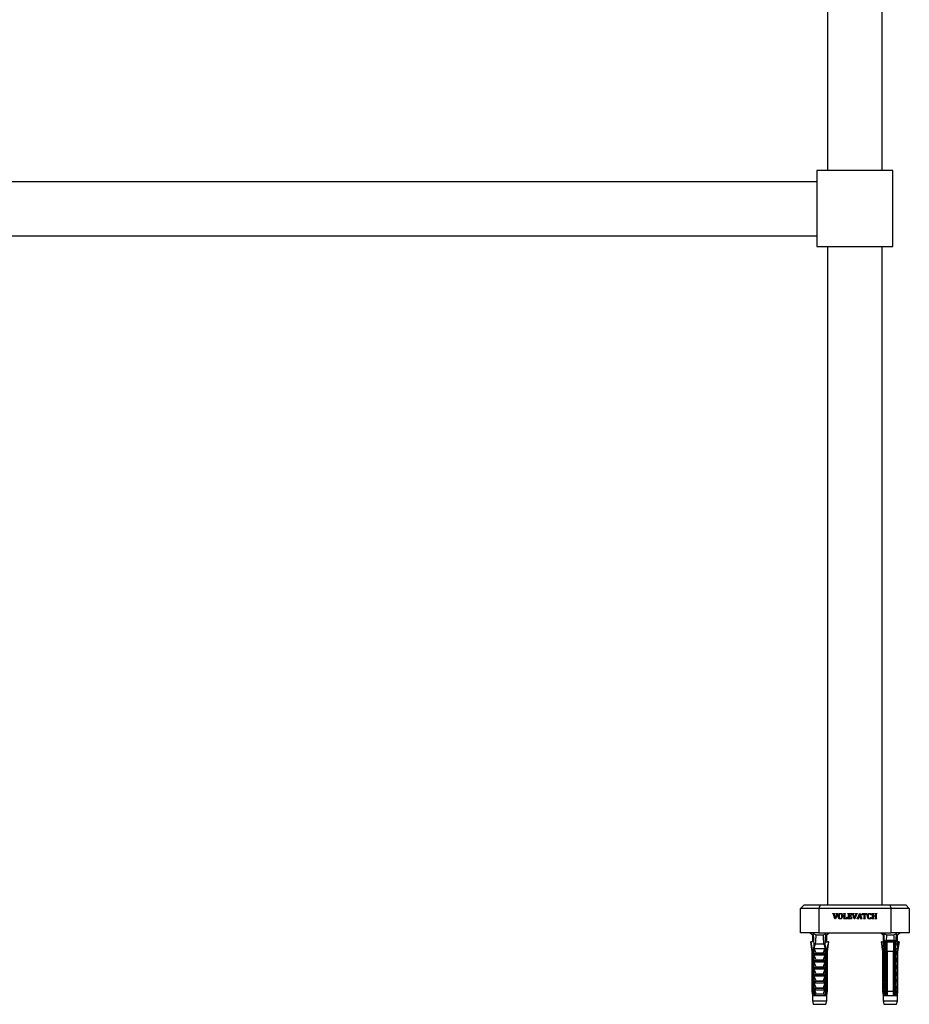
# Model space of a CAD drawing. Units: millimetres. Extents: x 120 to 2453, y 153 to 3444.
# Drawn here: x 777 to 1268, y 1685 to 2228 of the extents above; entities that cross this region are included whole.
import ezdxf

# ---------------------------------------------------------------- set-up
doc = ezdxf.new("R2010")
doc.units = ezdxf.units.MM
doc.header["$LTSCALE"] = 12

msp = doc.modelspace()

# ---------------------------------------------------------------- linework, layer by layer
at = {"color": 7, "linetype": 'Continuous', "lineweight": 25}
for p, q in [((1223.13, 2145.08), (1223.13, 2403.08)), ((1253.13, 2145.08), (1253.13, 2403.08)), ((1217.13, 2145.08), (1217.13, 2103.08)), ((1259.13, 2145.08), (1217.13, 2145.08)), ((1259.13, 2103.08), (1259.13, 2145.08)), ((459.13, 2139.08), (1217.13, 2139.08)), ((459.13, 2109.08), (1217.13, 2109.08)), ((1217.13, 2103.08), (1259.13, 2103.08)), ((1223.13, 1739.58), (1223.13, 2103.08)), ((1253.13, 1739.58), (1253.13, 2103.08)), ((1208.13, 1737.58), (1210.13, 1739.58)), ((1218.13, 1737.58), (1208.13, 1737.58)), ((1208.13, 1724.08), (1208.13, 1737.58)), ((1210.13, 1739.58), (1218.96, 1739.58)), ((1218.96, 1739.58), (1218.13, 1737.58)), ((1218.13, 1737.58), (1218.13, 1724.08)), ((1258.13, 1737.58), (1218.13, 1737.58)), ((1218.96, 1739.58), (1257.3, 1739.58)), ((1225.93, 1734.7), (1225.93, 1734.83)), ((1225.93, 1734.83), (1226.91, 1734.83)), ((1226.91, 1734.83), (1226.91, 1734.7)), ((1227.68, 1734.83), (1228.62, 1734.83)), ((1227.68, 1734.7), (1227.68, 1734.83)), ((1228.62, 1734.83), (1228.62, 1734.7)), ((1231.85, 1734.83), (1232.78, 1734.83)), ((1231.85, 1734.7), (1231.85, 1734.83)), ((1232.78, 1734.83), (1232.78, 1734.7)), ((1234.27, 1734.7), (1234.27, 1734.83)), ((1234.27, 1734.83), (1236.32, 1734.83)), ((1234.94, 1734.62), (1234.94, 1733.49)), ((1235.64, 1734.62), (1234.94, 1734.62)), ((1236.32, 1734.83), (1236.32, 1734.16)), ((1236.6, 1734.7), (1236.6, 1734.83)), ((1236.6, 1734.83), (1237.58, 1734.83)), ((1237.58, 1734.83), (1237.58, 1734.7)), ((1238.34, 1734.83), (1239.29, 1734.83)), ((1238.34, 1734.7), (1238.34, 1734.83)), ((1239.29, 1734.83), (1239.29, 1734.7)), ((1239.67, 1732.43), (1240.59, 1734.87)), ((1240.67, 1734.44), (1240.18, 1733.03)), ((1240.59, 1734.87), (1240.93, 1734.87)), ((1241.08, 1733.03), (1240.67, 1734.44)), ((1240.93, 1734.87), (1241.68, 1732.41)), ((1242.19, 1734.83), (1244.61, 1734.83)), ((1242.19, 1734.03), (1242.19, 1734.83)), ((1243.19, 1734.62), (1242.91, 1734.62)), ((1243.19, 1732.39), (1243.19, 1734.62)), ((1243.61, 1734.62), (1243.61, 1732.39)), ((1243.9, 1734.62), (1243.61, 1734.62)), ((1244.61, 1734.83), (1244.61, 1734.03)), ((1247.03, 1734.77), (1247.03, 1734.16)), ((1247.56, 1734.83), (1248.49, 1734.83)), ((1247.56, 1734.7), (1247.56, 1734.83)), ((1248.49, 1734.83), (1248.49, 1734.7)), ((1249.19, 1734.83), (1250.12, 1734.83)), ((1249.19, 1734.7), (1249.19, 1734.83)), ((1250.12, 1734.83), (1250.12, 1734.7)), ((1257.3, 1739.58), (1258.13, 1737.58)), ((1257.3, 1739.58), (1266.13, 1739.58)), ((1258.13, 1724.08), (1258.13, 1737.58)), ((1268.13, 1737.58), (1258.13, 1737.58)), ((1266.13, 1739.58), (1268.13, 1737.58)), ((1268.13, 1737.58), (1268.13, 1724.08)), ((1227.03, 1731.78), (1226.28, 1734.24)), ((1226.72, 1734.11), (1227.26, 1732.31)), ((1227.32, 1731.78), (1227.03, 1731.78)), ((1227.26, 1732.31), (1227.88, 1734.13)), ((1228.24, 1734.23), (1227.32, 1731.78)), ((1231.85, 1731.83), (1231.85, 1731.95)), ((1233.82, 1731.83), (1231.85, 1731.83)), ((1232.11, 1732.39), (1232.11, 1734.26)), ((1232.53, 1734.26), (1232.53, 1732.03)), ((1232.53, 1732.03), (1233.1, 1732.03)), ((1233.65, 1732.7), (1233.86, 1732.7)), ((1233.86, 1732.7), (1233.82, 1731.83)), ((1234.27, 1731.83), (1234.27, 1731.95)), ((1236.28, 1731.83), (1234.27, 1731.83)), ((1234.53, 1732.39), (1234.53, 1734.26)), ((1234.94, 1733.49), (1235.42, 1733.49)), ((1234.94, 1733.28), (1234.94, 1732.03)), ((1235.42, 1733.28), (1234.94, 1733.28)), ((1234.94, 1732.03), (1235.61, 1732.03)), ((1235.74, 1733.83), (1235.94, 1733.83)), ((1235.94, 1732.95), (1235.74, 1732.95)), ((1235.94, 1733.83), (1235.94, 1732.95)), ((1236.32, 1734.16), (1236.11, 1734.16)), ((1236.11, 1732.62), (1236.32, 1732.62)), ((1236.32, 1732.62), (1236.28, 1731.83)), ((1237.69, 1731.78), (1236.94, 1734.24)), ((1237.39, 1734.11), (1237.92, 1732.31)), ((1237.98, 1731.78), (1237.69, 1731.78)), ((1237.92, 1732.31), (1238.55, 1734.13)), ((1238.9, 1734.23), (1237.98, 1731.78)), ((1239.28, 1731.83), (1239.28, 1731.95)), ((1240.22, 1731.83), (1239.28, 1731.83)), ((1240.11, 1732.83), (1240.04, 1732.62)), ((1241.14, 1732.83), (1240.11, 1732.83)), ((1240.18, 1733.03), (1241.08, 1733.03)), ((1240.22, 1731.95), (1240.22, 1731.83)), ((1241.02, 1731.83), (1241.02, 1731.95)), ((1242.03, 1731.83), (1241.02, 1731.83)), ((1241.21, 1732.55), (1241.14, 1732.83)), ((1242.03, 1731.95), (1242.03, 1731.83)), ((1242.4, 1734.03), (1242.19, 1734.03)), ((1242.9, 1731.83), (1242.9, 1731.95)), ((1243.91, 1731.83), (1242.9, 1731.83)), ((1243.91, 1731.95), (1243.91, 1731.83)), ((1244.61, 1734.03), (1244.4, 1734.03)), ((1247.03, 1734.16), (1246.82, 1734.16)), ((1246.82, 1732.53), (1247.03, 1732.53)), ((1247.03, 1732.53), (1247.03, 1731.89)), ((1247.56, 1731.83), (1247.56, 1731.95)), ((1248.49, 1731.83), (1247.56, 1731.83)), ((1247.82, 1732.39), (1247.82, 1734.26)), ((1248.24, 1734.26), (1248.24, 1733.49)), ((1248.24, 1733.49), (1249.44, 1733.49)), ((1248.24, 1733.28), (1248.24, 1732.38)), ((1249.44, 1733.28), (1248.24, 1733.28)), ((1248.49, 1731.95), (1248.49, 1731.83)), ((1249.19, 1731.83), (1249.19, 1731.95)), ((1250.12, 1731.83), (1249.19, 1731.83)), ((1249.44, 1733.49), (1249.44, 1734.26)), ((1249.44, 1732.38), (1249.44, 1733.28)), ((1249.86, 1734.26), (1249.86, 1732.39)), ((1250.12, 1731.95), (1250.12, 1731.83)), ((1218.13, 1724.08), (1208.13, 1724.08)), ((1213.38, 1724.08), (1214.68, 1723.08)), ((1215.22, 1723.75), (1216.59, 1723.08)), ((1215.52, 1717.08), (1215.22, 1723.75)), ((1218.13, 1724.08), (1258.13, 1724.08)), ((1220.68, 1723.08), (1222.04, 1723.75)), ((1221.74, 1717.08), (1222.04, 1723.75)), ((1222.58, 1723.08), (1223.88, 1724.08)), ((1252.38, 1724.08), (1253.68, 1723.08)), ((1254.22, 1723.75), (1255.59, 1723.08)), ((1254.52, 1717.08), (1254.22, 1723.75)), ((1268.13, 1724.08), (1258.13, 1724.08)), ((1259.68, 1723.08), (1261.04, 1723.75)), ((1260.74, 1717.08), (1261.04, 1723.75)), ((1261.58, 1723.08), (1262.88, 1724.08)), ((1213.53, 1719.18), (1214.38, 1713.88)), ((1213.53, 1719.18), (1213.82, 1719.18)), ((1215.43, 1719.18), (1213.82, 1719.18)), ((1214.68, 1723.08), (1214.68, 1720.08)), ((1214.68, 1723.08), (1215.25, 1723.08)), ((1214.68, 1720.08), (1214.68, 1719.18)), ((1214.68, 1720.08), (1215.35, 1720.08)), ((1215.35, 1720.08), (1215.39, 1720.07)), ((1216.25, 1718.08), (1216, 1717.08)), ((1216.25, 1718.08), (1221.01, 1718.08)), ((1216.59, 1723.08), (1220.68, 1723.08)), ((1221.26, 1717.08), (1221.01, 1718.08)), ((1221.83, 1719.18), (1223.44, 1719.18)), ((1221.91, 1720.08), (1221.87, 1720.07)), ((1222.58, 1720.08), (1221.91, 1720.08)), ((1222.01, 1723.08), (1222.58, 1723.08)), ((1222.58, 1720.08), (1222.58, 1723.08)), ((1222.58, 1719.18), (1222.58, 1720.08)), ((1222.88, 1713.88), (1223.73, 1719.18)), ((1223.73, 1719.18), (1223.44, 1719.18)), ((1252.53, 1719.18), (1253.38, 1713.88)), ((1252.82, 1719.18), (1252.53, 1719.18)), ((1253.41, 1715.78), (1252.82, 1719.18)), ((1252.82, 1719.18), (1253.68, 1719.18)), ((1253.68, 1718.08), (1253.38, 1715.58)), ((1253.68, 1723.08), (1253.68, 1718.08)), ((1253.68, 1723.08), (1254.25, 1723.08)), ((1253.68, 1718.08), (1254.48, 1718.08)), ((1255.03, 1719.68), (1255.03, 1717.2)), ((1255.31, 1689.48), (1255.31, 1720.06)), ((1255.43, 1720.08), (1259.83, 1720.08)), ((1255.59, 1723.08), (1259.68, 1723.08)), ((1255.93, 1719.18), (1259.33, 1719.18)), ((1255.98, 1719.93), (1255.98, 1719.18)), ((1259.28, 1719.48), (1259.28, 1720.08)), ((1259.98, 1718.57), (1259.33, 1717.5)), ((1259.33, 1718.08), (1259.68, 1718.08)), ((1259.83, 1720.08), (1259.89, 1720.07)), ((1259.95, 1720.06), (1259.95, 1689.48)), ((1260.23, 1717.2), (1260.23, 1719.68)), ((1260.78, 1718.08), (1261.58, 1718.08)), ((1261.01, 1723.08), (1261.58, 1723.08)), ((1261.58, 1718.08), (1261.58, 1723.08)), ((1262.44, 1719.18), (1261.58, 1719.18)), ((1261.88, 1715.58), (1261.58, 1718.08)), ((1261.86, 1715.78), (1262.44, 1719.18)), ((1261.88, 1713.88), (1262.73, 1719.18)), ((1262.44, 1719.18), (1262.73, 1719.18)), ((1214.38, 1713.88), (1214.38, 1691.98)), ((1214.74, 1713.88), (1214.38, 1713.88)), ((1214.74, 1691.98), (1214.74, 1713.88)), ((1215.27, 1715.58), (1215.52, 1715.58)), ((1215.27, 1715.58), (1215.27, 1691.98)), ((1215.52, 1717.08), (1216, 1717.08)), ((1215.52, 1691.98), (1215.52, 1717.08)), ((1215.73, 1715.58), (1221.53, 1715.58)), ((1215.73, 1711.73), (1215.73, 1712.58)), ((1221.53, 1712.58), (1215.73, 1712.58)), ((1216.69, 1713.07), (1220.57, 1713.07)), ((1221.53, 1715.58), (1220.57, 1713.07)), ((1221.26, 1717.08), (1221.74, 1717.08)), ((1221.53, 1712.58), (1221.53, 1711.73)), ((1221.74, 1691.98), (1221.74, 1717.08)), ((1221.74, 1715.58), (1221.99, 1715.58)), ((1221.99, 1715.58), (1221.99, 1691.98)), ((1222.88, 1713.88), (1222.53, 1713.88)), ((1222.53, 1691.98), (1222.53, 1713.88)), ((1222.88, 1691.98), (1222.88, 1713.88)), ((1253.38, 1715.58), (1253.97, 1713.07)), ((1253.38, 1715.58), (1254.52, 1715.58)), ((1253.38, 1713.88), (1253.38, 1712.58)), ((1253.74, 1713.88), (1253.38, 1713.88)), ((1253.38, 1712.58), (1253.38, 1711.73)), ((1253.38, 1712.58), (1254.52, 1712.58)), ((1253.74, 1713.88), (1253.61, 1714.59)), ((1253.74, 1713.88), (1253.74, 1712.61)), ((1254.52, 1717.08), (1255, 1717.08)), ((1254.52, 1691.98), (1254.52, 1717.08)), ((1254.73, 1715.58), (1255.03, 1715.58)), ((1254.73, 1691.98), (1254.73, 1715.58)), ((1255.03, 1717.2), (1255, 1717.08)), ((1255.03, 1691.98), (1255.03, 1715.58)), ((1259.33, 1713.88), (1255.93, 1713.88)), ((1255.93, 1713.88), (1255.93, 1691.98)), ((1259.29, 1717.43), (1259.68, 1717.34)), ((1259.33, 1715.42), (1259.68, 1715.34)), ((1259.33, 1691.98), (1259.33, 1713.88)), ((1259.33, 1713.42), (1259.68, 1713.34)), ((1260.26, 1717.08), (1260.23, 1717.2)), ((1260.23, 1715.58), (1260.53, 1715.58)), ((1260.23, 1715.58), (1260.23, 1691.98)), ((1260.26, 1717.08), (1260.74, 1717.08)), ((1260.53, 1715.58), (1260.53, 1691.98)), ((1260.74, 1691.98), (1260.74, 1717.08)), ((1260.74, 1715.58), (1261.88, 1715.58)), ((1261.88, 1712.58), (1260.74, 1712.58)), ((1261.3, 1713.07), (1261.88, 1715.58)), ((1261.53, 1713.88), (1261.65, 1714.59)), ((1261.53, 1713.88), (1261.53, 1712.61)), ((1261.88, 1713.88), (1261.53, 1713.88)), ((1261.88, 1712.58), (1261.88, 1713.88)), ((1261.88, 1711.73), (1261.88, 1712.58)), ((1221.53, 1711.73), (1215.73, 1711.73)), ((1221.53, 1708.73), (1215.73, 1708.73)), ((1215.73, 1707.88), (1215.73, 1708.73)), ((1221.53, 1707.88), (1215.73, 1707.88)), ((1216.69, 1709.22), (1220.57, 1709.22)), ((1221.53, 1711.73), (1220.57, 1709.22)), ((1221.53, 1707.88), (1220.57, 1705.37)), ((1221.53, 1708.73), (1221.53, 1707.88)), ((1253.38, 1711.73), (1253.97, 1709.22)), ((1253.38, 1711.73), (1253.38, 1708.73)), ((1253.38, 1711.73), (1254.52, 1711.73)), ((1253.38, 1708.73), (1253.38, 1707.88)), ((1253.38, 1708.73), (1254.52, 1708.73)), ((1253.38, 1707.88), (1253.97, 1705.37)), ((1253.38, 1707.88), (1253.38, 1704.88)), ((1253.38, 1707.88), (1254.52, 1707.88)), ((1253.74, 1710.2), (1253.74, 1708.76)), ((1259.33, 1711.42), (1259.68, 1711.34)), ((1259.33, 1709.42), (1259.68, 1709.34)), ((1259.33, 1707.42), (1259.68, 1707.34)), ((1261.88, 1711.73), (1260.74, 1711.73)), ((1261.88, 1708.73), (1260.74, 1708.73)), ((1261.88, 1707.88), (1260.74, 1707.88)), ((1261.3, 1709.22), (1261.88, 1711.73)), ((1261.3, 1705.37), (1261.88, 1707.88)), ((1261.53, 1710.2), (1261.53, 1708.76)), ((1261.88, 1708.73), (1261.88, 1711.73)), ((1261.88, 1707.88), (1261.88, 1708.73)), ((1261.88, 1704.88), (1261.88, 1707.88)), ((1215.73, 1704.03), (1215.73, 1704.88)), ((1221.53, 1704.88), (1215.73, 1704.88)), ((1221.53, 1704.03), (1215.73, 1704.03)), ((1216.69, 1705.37), (1220.57, 1705.37)), ((1221.53, 1704.03), (1220.57, 1701.52)), ((1221.53, 1704.88), (1221.53, 1704.03)), ((1253.38, 1704.88), (1253.38, 1704.03)), ((1253.38, 1704.88), (1254.52, 1704.88)), ((1253.38, 1704.03), (1253.97, 1701.52)), ((1253.38, 1704.03), (1253.38, 1701.03)), ((1253.38, 1704.03), (1254.52, 1704.03)), ((1253.74, 1706.35), (1253.74, 1704.91)), ((1253.74, 1702.5), (1253.74, 1701.06)), ((1259.33, 1705.42), (1259.68, 1705.34)), ((1259.33, 1703.42), (1259.68, 1703.34)), ((1261.88, 1704.88), (1260.74, 1704.88)), ((1261.88, 1704.03), (1260.74, 1704.03)), ((1261.3, 1701.52), (1261.88, 1704.03)), ((1261.53, 1706.35), (1261.53, 1704.91)), ((1261.53, 1702.5), (1261.53, 1701.06)), ((1261.88, 1704.03), (1261.88, 1704.88)), ((1261.88, 1701.03), (1261.88, 1704.03)), ((1215.73, 1700.18), (1215.73, 1701.03)), ((1221.53, 1701.03), (1215.73, 1701.03)), ((1221.53, 1700.18), (1215.73, 1700.18)), ((1215.73, 1696.33), (1215.73, 1697.18)), ((1221.53, 1697.18), (1215.73, 1697.18)), ((1221.53, 1696.33), (1215.73, 1696.33)), ((1216.69, 1701.52), (1220.57, 1701.52)), ((1216.69, 1697.67), (1220.57, 1697.67)), ((1221.53, 1700.18), (1220.57, 1697.67)), ((1221.53, 1696.33), (1220.57, 1693.82)), ((1221.53, 1701.03), (1221.53, 1700.18)), ((1221.53, 1697.18), (1221.53, 1696.33)), ((1253.38, 1701.03), (1253.38, 1700.18)), ((1253.38, 1701.03), (1254.52, 1701.03)), ((1253.38, 1700.18), (1253.97, 1697.67)), ((1253.38, 1700.18), (1253.38, 1697.18)), ((1253.38, 1700.18), (1254.52, 1700.18)), ((1253.38, 1697.18), (1253.38, 1696.33)), ((1253.38, 1697.18), (1254.52, 1697.18)), ((1253.38, 1696.33), (1253.97, 1693.82)), ((1253.38, 1696.33), (1253.38, 1693.33)), ((1253.38, 1696.33), (1254.52, 1696.33)), ((1253.74, 1698.65), (1253.74, 1697.21)), ((1259.33, 1701.42), (1259.68, 1701.34)), ((1259.33, 1699.42), (1259.68, 1699.34)), ((1259.33, 1697.42), (1259.68, 1697.34)), ((1261.88, 1701.03), (1260.74, 1701.03)), ((1261.88, 1700.18), (1260.74, 1700.18)), ((1261.88, 1697.18), (1260.74, 1697.18)), ((1261.88, 1696.33), (1260.74, 1696.33)), ((1261.3, 1697.67), (1261.88, 1700.18)), ((1261.3, 1693.82), (1261.88, 1696.33)), ((1261.53, 1698.65), (1261.53, 1697.21)), ((1261.88, 1700.18), (1261.88, 1701.03)), ((1261.88, 1697.18), (1261.88, 1700.18)), ((1261.88, 1696.33), (1261.88, 1697.18)), ((1261.88, 1693.33), (1261.88, 1696.33)), ((1214.38, 1691.98), (1214.68, 1689.48)), ((1214.38, 1691.98), (1214.74, 1691.98)), ((1215.27, 1691.98), (1215.52, 1691.98)), ((1215.87, 1691.98), (1215.52, 1691.98)), ((1215.63, 1691.98), (1215.84, 1689.48)), ((1215.73, 1692.36), (1215.73, 1693.33)), ((1221.53, 1693.33), (1215.73, 1693.33)), ((1215.87, 1691.98), (1215.73, 1692.36)), ((1221.38, 1692.48), (1215.88, 1692.48)), ((1216.69, 1693.82), (1220.57, 1693.82)), ((1221.53, 1692.36), (1221.4, 1691.98)), ((1221.74, 1691.98), (1221.4, 1691.98)), ((1221.64, 1691.98), (1221.42, 1689.48)), ((1221.53, 1693.33), (1221.53, 1692.36)), ((1221.74, 1691.98), (1221.99, 1691.98)), ((1222.53, 1691.98), (1222.88, 1691.98)), ((1222.58, 1689.48), (1222.88, 1691.98)), ((1253.38, 1693.33), (1253.38, 1692.48)), ((1253.38, 1693.33), (1254.52, 1693.33)), ((1253.38, 1692.48), (1253.86, 1690.43)), ((1253.38, 1692.48), (1253.38, 1691.98)), ((1253.38, 1692.48), (1254.39, 1692.48)), ((1253.38, 1691.98), (1253.68, 1689.48)), ((1253.38, 1691.98), (1253.5, 1691.98)), ((1253.74, 1694.8), (1253.74, 1693.36)), ((1254.73, 1691.98), (1254.52, 1691.98)), ((1254.84, 1689.48), (1254.63, 1691.98)), ((1254.73, 1691.98), (1255.03, 1691.98)), ((1255.93, 1691.98), (1259.33, 1691.98)), ((1260.23, 1691.98), (1260.53, 1691.98)), ((1260.64, 1691.98), (1260.42, 1689.48)), ((1260.74, 1691.98), (1260.53, 1691.98)), ((1261.88, 1693.33), (1260.74, 1693.33)), ((1261.88, 1692.48), (1260.87, 1692.48)), ((1261.4, 1690.43), (1261.88, 1692.48)), ((1261.53, 1694.8), (1261.53, 1693.36)), ((1261.58, 1689.48), (1261.88, 1691.98)), ((1261.76, 1691.98), (1261.88, 1691.98)), ((1261.88, 1692.48), (1261.88, 1693.33)), ((1261.88, 1691.98), (1261.88, 1692.48)), ((1214.68, 1689.48), (1214.68, 1686.68)), ((1214.68, 1689.48), (1215.07, 1689.48)), ((1214.68, 1686.68), (1215.13, 1684.68)), ((1214.68, 1686.68), (1222.58, 1686.68)), ((1215.07, 1689.48), (1215.66, 1689.48)), ((1215.66, 1689.48), (1215.84, 1689.48)), ((1215.84, 1689.48), (1221.42, 1689.48)), ((1216.48, 1690.43), (1220.79, 1690.43)), ((1221.42, 1689.48), (1221.61, 1689.48)), ((1221.61, 1689.48), (1222.2, 1689.48)), ((1222.13, 1684.68), (1222.58, 1686.68)), ((1222.2, 1689.48), (1222.58, 1689.48)), ((1222.58, 1686.68), (1222.58, 1689.48)), ((1253.68, 1689.48), (1253.68, 1686.68)), ((1253.68, 1689.48), (1254.84, 1689.48)), ((1253.68, 1686.68), (1254.13, 1684.68)), ((1253.68, 1686.68), (1257.63, 1686.68)), ((1254.84, 1689.48), (1255.03, 1689.48)), ((1255.03, 1689.48), (1255.93, 1689.48)), ((1255.93, 1689.48), (1259.33, 1689.48)), ((1257.63, 1686.68), (1261.58, 1686.68)), ((1259.33, 1689.48), (1260.23, 1689.48)), ((1260.23, 1689.48), (1260.42, 1689.48)), ((1260.42, 1689.48), (1261.58, 1689.48)), ((1261.13, 1684.68), (1261.58, 1686.68)), ((1261.58, 1686.68), (1261.58, 1689.48)), ((1215.13, 1684.68), (1222.13, 1684.68)), ((1254.13, 1684.68), (1257.63, 1684.68)), ((1257.63, 1684.68), (1261.13, 1684.68))]:
    msp.add_line(p, q, dxfattribs=at)
at = {"color": 8, "linetype": 'Continuous', "lineweight": 25}
for p, q in [((1253.97, 1713.07), (1254.52, 1713.07)), ((1260.74, 1713.07), (1261.3, 1713.07)), ((1253.97, 1709.22), (1254.52, 1709.22)), ((1260.74, 1709.22), (1261.3, 1709.22)), ((1253.97, 1705.37), (1254.52, 1705.37)), ((1260.74, 1705.37), (1261.3, 1705.37)), ((1253.97, 1701.52), (1254.52, 1701.52)), ((1253.97, 1697.67), (1254.52, 1697.67)), ((1260.74, 1701.52), (1261.3, 1701.52)), ((1260.74, 1697.67), (1261.3, 1697.67)), ((1253.97, 1693.82), (1254.52, 1693.82)), ((1260.74, 1693.82), (1261.3, 1693.82)), ((1253.86, 1690.43), (1254.54, 1690.43)), ((1260.73, 1690.43), (1261.4, 1690.43))]:
    msp.add_line(p, q, dxfattribs=at)
at = {"color": 7, "linetype": 'Continuous', "lineweight": 25}
for centre, radius, start, end in [((1255.43, 1719.68), 0.4, 97.8774, 180), ((1259.83, 1719.68), 0.4, 0, 82.1226), ((1253.58, 1712.98), 0.4, 270, 13.134), ((1261.69, 1712.98), 0.4, 166.866, 270), ((1253.58, 1709.13), 0.4, 270, 13.134), ((1261.69, 1709.13), 0.4, 166.866, 270), ((1253.58, 1705.28), 0.4, 270, 13.134), ((1261.69, 1705.28), 0.4, 166.866, 270), ((1253.58, 1701.43), 0.4, 270, 13.134), ((1253.58, 1697.58), 0.4, 270, 13.134), ((1261.69, 1701.43), 0.4, 166.866, 270), ((1261.69, 1697.58), 0.4, 166.866, 270), ((1253.58, 1693.73), 0.4, 270, 13.134), ((1261.69, 1693.73), 0.4, 166.866, 270), ((1252.69, 1690.15), 1.2, 325.6182, 13.134), ((1262.57, 1690.15), 1.2, 166.866, 214.3818)]:
    msp.add_arc(centre, radius, start, end, dxfattribs=at)
for centre, start_param, end_param in [((1218.63, 1648.65), 0.544102, 0.646642), ((1218.63, 1648.65), 5.636544, 5.739083), ((1257.63, 1648.65), 0.605768, 0.626838), ((1257.63, 1648.65), 0.544102, 0.60753), ((1257.63, 1648.65), 5.675656, 5.739083), ((1257.63, 1648.65), 5.656348, 5.677418)]:
    msp.add_ellipse(centre, major_axis=(0, 86.99), ratio=0.04541, start_param=start_param, end_param=end_param, dxfattribs=at)
for points, knots in [([(1226.28, 1734.24), (1226.25, 1734.35), (1226.2, 1734.51), (1226.06, 1734.66), (1225.98, 1734.69), (1225.93, 1734.7)], [0, 0, 0, 0, 0.560683, 0.779946, 1, 1, 1, 1]), ([(1226.91, 1734.7), (1226.88, 1734.69), (1226.8, 1734.68), (1226.71, 1734.64), (1226.66, 1734.56), (1226.65, 1734.5), (1226.65, 1734.47)], [0, 0, 0, 0, 0.281065, 0.560405, 0.779567, 1, 1, 1, 1]), ([(1226.65, 1734.47), (1226.66, 1734.4), (1226.67, 1734.28), (1226.71, 1734.16), (1226.72, 1734.11)], [0, 0, 0, 0, 0.559601, 1, 1, 1, 1]), ([(1227.94, 1734.44), (1227.94, 1734.48), (1227.94, 1734.56), (1227.84, 1734.67), (1227.74, 1734.69), (1227.68, 1734.7)], [0, 0, 0, 0, 0.281344, 0.558755, 1, 1, 1, 1]), ([(1227.88, 1734.13), (1227.9, 1734.18), (1227.93, 1734.29), (1227.94, 1734.4), (1227.94, 1734.44)], [0, 0, 0, 0, 0.560425, 1, 1, 1, 1]), ([(1228.62, 1734.7), (1228.56, 1734.68), (1228.45, 1734.64), (1228.32, 1734.45), (1228.27, 1734.31), (1228.24, 1734.23)], [0, 0, 0, 0, 0.27853, 0.558344, 1, 1, 1, 1]), ([(1228.86, 1733.3), (1228.87, 1733.51), (1228.9, 1733.93), (1229.16, 1734.48), (1229.61, 1734.82), (1229.94, 1734.85), (1230.1, 1734.87)], [0, 0, 0, 0, 0.280971, 0.560495, 0.780027, 1, 1, 1, 1]), ([(1230.09, 1734.66), (1230.02, 1734.65), (1229.88, 1734.64), (1229.62, 1734.51), (1229.34, 1734.07), (1229.33, 1733.65), (1229.32, 1733.36)], [0, 0, 0, 0, 0.125476, 0.250666, 0.499631, 1, 1, 1, 1]), ([(1230.86, 1733.27), (1230.85, 1733.57), (1230.83, 1734.01), (1230.57, 1734.48), (1230.31, 1734.64), (1230.16, 1734.65), (1230.09, 1734.66)], [0, 0, 0, 0, 0.500536, 0.749569, 0.874766, 1, 1, 1, 1]), ([(1230.1, 1734.87), (1230.24, 1734.86), (1230.52, 1734.84), (1230.89, 1734.65), (1231.27, 1734.16), (1231.3, 1733.69), (1231.32, 1733.36)], [0, 0, 0, 0, 0.187388, 0.374176, 0.561041, 1, 1, 1, 1]), ([(1232.11, 1734.26), (1232.12, 1734.38), (1232.13, 1734.54), (1231.98, 1734.67), (1231.89, 1734.69), (1231.85, 1734.7)], [0, 0, 0, 0, 0.5599, 0.778163, 1, 1, 1, 1]), ([(1232.78, 1734.7), (1232.75, 1734.69), (1232.68, 1734.67), (1232.58, 1734.62), (1232.52, 1734.47), (1232.53, 1734.35), (1232.53, 1734.26)], [0, 0, 0, 0, 0.187439, 0.373346, 0.558879, 1, 1, 1, 1]), ([(1234.53, 1734.26), (1234.54, 1734.38), (1234.55, 1734.54), (1234.39, 1734.67), (1234.31, 1734.69), (1234.27, 1734.7)], [0, 0, 0, 0, 0.5599, 0.778163, 1, 1, 1, 1]), ([(1236.11, 1734.16), (1236.07, 1734.3), (1236.02, 1734.48), (1235.8, 1734.62), (1235.69, 1734.62), (1235.64, 1734.62)], [0, 0, 0, 0, 0.560068, 0.778739, 1, 1, 1, 1]), ([(1236.94, 1734.24), (1236.91, 1734.35), (1236.87, 1734.51), (1236.73, 1734.66), (1236.64, 1734.69), (1236.6, 1734.7)], [0, 0, 0, 0, 0.560683, 0.779946, 1, 1, 1, 1]), ([(1237.58, 1734.7), (1237.54, 1734.69), (1237.47, 1734.68), (1237.37, 1734.64), (1237.32, 1734.56), (1237.32, 1734.5), (1237.32, 1734.47)], [0, 0, 0, 0, 0.281065, 0.560405, 0.779567, 1, 1, 1, 1]), ([(1237.32, 1734.47), (1237.33, 1734.4), (1237.34, 1734.28), (1237.37, 1734.16), (1237.39, 1734.11)], [0, 0, 0, 0, 0.559601, 1, 1, 1, 1]), ([(1238.61, 1734.44), (1238.61, 1734.48), (1238.61, 1734.56), (1238.51, 1734.67), (1238.41, 1734.69), (1238.34, 1734.7)], [0, 0, 0, 0, 0.281344, 0.558755, 1, 1, 1, 1]), ([(1238.55, 1734.13), (1238.56, 1734.18), (1238.6, 1734.29), (1238.61, 1734.4), (1238.61, 1734.44)], [0, 0, 0, 0, 0.560425, 1, 1, 1, 1]), ([(1239.29, 1734.7), (1239.23, 1734.68), (1239.11, 1734.64), (1238.99, 1734.45), (1238.94, 1734.31), (1238.9, 1734.23)], [0, 0, 0, 0, 0.27853, 0.558344, 1, 1, 1, 1]), ([(1242.91, 1734.62), (1242.83, 1734.62), (1242.72, 1734.61), (1242.61, 1734.52), (1242.48, 1734.35), (1242.44, 1734.17), (1242.4, 1734.03)], [0, 0, 0, 0, 0.249341, 0.37423, 0.499497, 1, 1, 1, 1]), ([(1244.4, 1734.03), (1244.37, 1734.17), (1244.32, 1734.35), (1244.2, 1734.52), (1244.08, 1734.61), (1243.97, 1734.61), (1243.9, 1734.62)], [0, 0, 0, 0, 0.500583, 0.625855, 0.751192, 1, 1, 1, 1]), ([(1244.99, 1733.3), (1245, 1733.51), (1245.02, 1733.94), (1245.3, 1734.49), (1245.77, 1734.82), (1246.11, 1734.85), (1246.28, 1734.87)], [0, 0, 0, 0, 0.280893, 0.56025, 0.779854, 1, 1, 1, 1]), ([(1246.23, 1734.66), (1246.16, 1734.65), (1246.02, 1734.64), (1245.77, 1734.49), (1245.48, 1734.05), (1245.46, 1733.62), (1245.44, 1733.33)], [0, 0, 0, 0, 0.1253008, 0.2506321, 0.4999423, 1, 1, 1, 1]), ([(1246.82, 1734.16), (1246.79, 1734.23), (1246.75, 1734.38), (1246.61, 1734.56), (1246.42, 1734.65), (1246.29, 1734.66), (1246.23, 1734.66)], [0, 0, 0, 0, 0.280712, 0.560047, 0.779569, 1, 1, 1, 1]), ([(1246.28, 1734.87), (1246.42, 1734.86), (1246.67, 1734.86), (1246.92, 1734.79), (1247.03, 1734.77)], [0, 0, 0, 0, 0.5599349, 1, 1, 1, 1]), ([(1247.82, 1734.26), (1247.83, 1734.38), (1247.84, 1734.54), (1247.68, 1734.67), (1247.6, 1734.69), (1247.56, 1734.7)], [0, 0, 0, 0, 0.5599, 0.778163, 1, 1, 1, 1]), ([(1248.49, 1734.7), (1248.46, 1734.69), (1248.39, 1734.67), (1248.29, 1734.62), (1248.23, 1734.47), (1248.23, 1734.35), (1248.24, 1734.26)], [0, 0, 0, 0, 0.187365, 0.373418, 0.559001, 1, 1, 1, 1]), ([(1249.44, 1734.26), (1249.45, 1734.38), (1249.47, 1734.54), (1249.31, 1734.67), (1249.23, 1734.69), (1249.19, 1734.7)], [0, 0, 0, 0, 0.5602918, 0.7779902, 1, 1, 1, 1]), ([(1250.12, 1734.7), (1250.08, 1734.69), (1250.01, 1734.67), (1249.91, 1734.62), (1249.86, 1734.47), (1249.86, 1734.35), (1249.86, 1734.26)], [0, 0, 0, 0, 0.18733, 0.373207, 0.558821, 1, 1, 1, 1]), ([(1230.06, 1731.78), (1229.92, 1731.79), (1229.65, 1731.81), (1229.27, 1732.01), (1228.91, 1732.5), (1228.88, 1732.97), (1228.86, 1733.3)], [0, 0, 0, 0, 0.187322, 0.373997, 0.560895, 1, 1, 1, 1]), ([(1229.32, 1733.36), (1229.33, 1733.06), (1229.34, 1732.62), (1229.62, 1732.16), (1229.88, 1732.01), (1230.03, 1732), (1230.11, 1731.99)], [0, 0, 0, 0, 0.5005, 0.749485, 0.874625, 1, 1, 1, 1]), ([(1231.32, 1733.36), (1231.31, 1733.15), (1231.29, 1732.72), (1231.03, 1732.17), (1230.56, 1731.83), (1230.23, 1731.8), (1230.06, 1731.78)], [0, 0, 0, 0, 0.281066, 0.560496, 0.779877, 1, 1, 1, 1]), ([(1230.11, 1731.99), (1230.18, 1732), (1230.31, 1732.01), (1230.56, 1732.14), (1230.83, 1732.57), (1230.85, 1732.99), (1230.86, 1733.27)], [0, 0, 0, 0, 0.12539, 0.2505835, 0.4995836, 1, 1, 1, 1]), ([(1231.85, 1731.95), (1231.89, 1731.96), (1231.96, 1731.98), (1232.06, 1732.03), (1232.12, 1732.18), (1232.11, 1732.3), (1232.11, 1732.39)], [0, 0, 0, 0, 0.187338, 0.373189, 0.558842, 1, 1, 1, 1]), ([(1233.1, 1732.03), (1233.18, 1732.03), (1233.31, 1732.04), (1233.45, 1732.13), (1233.58, 1732.34), (1233.62, 1732.54), (1233.65, 1732.7)], [0, 0, 0, 0, 0.249657, 0.374297, 0.499472, 1, 1, 1, 1]), ([(1234.27, 1731.95), (1234.3, 1731.96), (1234.37, 1731.98), (1234.47, 1732.03), (1234.53, 1732.18), (1234.53, 1732.3), (1234.53, 1732.39)], [0, 0, 0, 0, 0.187338, 0.373189, 0.558842, 1, 1, 1, 1]), ([(1235.42, 1733.49), (1235.47, 1733.49), (1235.57, 1733.5), (1235.7, 1733.63), (1235.72, 1733.75), (1235.74, 1733.83)], [0, 0, 0, 0, 0.280651, 0.557772, 1, 1, 1, 1]), ([(1235.74, 1732.95), (1235.71, 1733.05), (1235.69, 1733.18), (1235.53, 1733.28), (1235.46, 1733.28), (1235.42, 1733.28)], [0, 0, 0, 0, 0.5596335, 0.7784902, 1, 1, 1, 1]), ([(1235.61, 1732.03), (1235.69, 1732.04), (1235.8, 1732.04), (1235.91, 1732.12), (1236.03, 1732.3), (1236.08, 1732.48), (1236.11, 1732.62)], [0, 0, 0, 0, 0.249219, 0.374035, 0.499357, 1, 1, 1, 1]), ([(1239.28, 1731.95), (1239.34, 1731.97), (1239.45, 1732.01), (1239.57, 1732.2), (1239.63, 1732.34), (1239.67, 1732.43)], [0, 0, 0, 0, 0.277763, 0.558217, 1, 1, 1, 1]), ([(1240.04, 1732.62), (1240.01, 1732.54), (1239.96, 1732.41), (1239.95, 1732.27), (1239.94, 1732.21)], [0, 0, 0, 0, 0.560389, 1, 1, 1, 1]), ([(1239.94, 1732.21), (1239.95, 1732.17), (1239.95, 1732.09), (1240.05, 1731.98), (1240.15, 1731.96), (1240.22, 1731.95)], [0, 0, 0, 0, 0.280881, 0.558857, 1, 1, 1, 1]), ([(1241.02, 1731.95), (1241.09, 1731.96), (1241.2, 1731.98), (1241.28, 1732.1), (1241.28, 1732.16), (1241.29, 1732.19)], [0, 0, 0, 0, 0.559421, 0.778851, 1, 1, 1, 1]), ([(1241.29, 1732.19), (1241.28, 1732.26), (1241.27, 1732.38), (1241.23, 1732.5), (1241.21, 1732.55)], [0, 0, 0, 0, 0.559614, 1, 1, 1, 1]), ([(1241.68, 1732.41), (1241.71, 1732.3), (1241.75, 1732.14), (1241.9, 1731.99), (1241.98, 1731.96), (1242.03, 1731.95)], [0, 0, 0, 0, 0.560712, 0.779964, 1, 1, 1, 1]), ([(1242.9, 1731.95), (1242.95, 1731.96), (1243.07, 1731.98), (1243.2, 1732.15), (1243.2, 1732.3), (1243.19, 1732.39)], [0, 0, 0, 0, 0.28221, 0.557399, 1, 1, 1, 1]), ([(1243.61, 1732.39), (1243.61, 1732.34), (1243.61, 1732.23), (1243.65, 1732.06), (1243.78, 1731.98), (1243.86, 1731.96), (1243.91, 1731.95)], [0, 0, 0, 0, 0.28133, 0.560563, 0.778951, 1, 1, 1, 1]), ([(1246.12, 1731.78), (1245.99, 1731.79), (1245.72, 1731.81), (1245.36, 1732.02), (1245.03, 1732.52), (1245, 1732.97), (1244.99, 1733.3)], [0, 0, 0, 0, 0.187159, 0.373641, 0.560441, 1, 1, 1, 1]), ([(1245.44, 1733.33), (1245.45, 1733.05), (1245.47, 1732.62), (1245.72, 1732.16), (1245.97, 1732.01), (1246.11, 1732), (1246.18, 1731.99)], [0, 0, 0, 0, 0.500739, 0.749782, 0.874812, 1, 1, 1, 1]), ([(1247.03, 1731.89), (1246.86, 1731.86), (1246.56, 1731.79), (1246.26, 1731.79), (1246.12, 1731.78)], [0, 0, 0, 0, 0.559892, 1, 1, 1, 1]), ([(1246.18, 1731.99), (1246.27, 1732), (1246.44, 1732), (1246.7, 1732.19), (1246.78, 1732.4), (1246.82, 1732.53)], [0, 0, 0, 0, 0.280833, 0.559305, 1, 1, 1, 1]), ([(1247.56, 1731.95), (1247.6, 1731.96), (1247.66, 1731.98), (1247.77, 1732.03), (1247.83, 1732.18), (1247.82, 1732.3), (1247.82, 1732.39)], [0, 0, 0, 0, 0.187338, 0.373189, 0.558842, 1, 1, 1, 1]), ([(1248.24, 1732.38), (1248.23, 1732.27), (1248.21, 1732.11), (1248.37, 1731.98), (1248.45, 1731.96), (1248.49, 1731.95)], [0, 0, 0, 0, 0.559749, 0.778256, 1, 1, 1, 1]), ([(1249.19, 1731.95), (1249.25, 1731.96), (1249.33, 1731.98), (1249.41, 1732.06), (1249.45, 1732.19), (1249.45, 1732.3), (1249.44, 1732.38)], [0, 0, 0, 0, 0.313256, 0.436083, 0.559289, 1, 1, 1, 1]), ([(1249.86, 1732.39), (1249.85, 1732.27), (1249.84, 1732.11), (1249.99, 1731.98), (1250.07, 1731.96), (1250.12, 1731.95)], [0, 0, 0, 0, 0.560124, 0.778222, 1, 1, 1, 1]), ([(1213.82, 1719.18), (1214.08, 1717.65), (1214.39, 1715.88), (1214.69, 1714.12), (1214.74, 1713.88)], [0, 0, 0, 0, 0.8629952, 1, 1, 1, 1]), ([(1223.44, 1719.18), (1223.18, 1717.65), (1222.88, 1715.88), (1222.57, 1714.12), (1222.53, 1713.88)], [0, 0, 0, 0, 0.8629952, 1, 1, 1, 1]), ([(1255.93, 1717.5), (1255.87, 1717.59), (1255.66, 1717.95), (1255.44, 1718.31), (1255.29, 1718.57)], [0, 0, 0, 0, 0.267199, 1, 1, 1, 1]), ([(1255.38, 1720.07), (1255.38, 1720.07), (1255.4, 1720.07), (1255.42, 1720.07), (1255.43, 1720.08)], [0, 0, 0, 0, 0.163884, 1, 1, 1, 1]), ([(1255.58, 1720.07), (1255.68, 1720.04), (1255.89, 1719.97), (1256.09, 1719.89), (1256.19, 1719.86)], [0, 0, 0, 0, 0.502361, 1, 1, 1, 1]), ([(1255.98, 1718.48), (1255.96, 1718.47), (1255.82, 1718.42), (1255.69, 1718.38), (1255.58, 1718.34)], [0, 0, 0, 0, 0.1814, 1, 1, 1, 1]), ([(1255.58, 1718.07), (1255.68, 1718.04), (1255.8, 1718), (1255.92, 1717.95), (1255.93, 1717.95)], [0, 0, 0, 0, 0.866441, 1, 1, 1, 1]), ([(1255.6, 1720.07), (1255.61, 1720.07), (1255.7, 1720.01), (1256.3, 1719.91), (1257.17, 1719.77), (1258.13, 1719.64), (1259.09, 1719.49), (1259.78, 1719.33), (1259.99, 1719.19), (1259.72, 1719.1), (1259.62, 1719.07)], [0, 0, 0, 0, 0.018215, 0.177746, 0.302675, 0.426608, 0.57552, 0.735359, 0.894695, 1, 1, 1, 1]), ([(1255.6, 1718.07), (1255.61, 1718.07), (1255.65, 1718.04), (1255.81, 1718.01), (1255.93, 1717.99)], [0, 0, 0, 0, 0.222454, 1, 1, 1, 1]), ([(1255.93, 1713.88), (1255.93, 1714.12), (1255.93, 1715.88), (1255.93, 1717.65), (1255.93, 1719.18)], [0, 0, 0, 0, 0.137005, 1, 1, 1, 1]), ([(1256.18, 1719.86), (1256.34, 1719.81), (1256.66, 1719.7), (1257.49, 1719.54), (1258.31, 1719.38), (1258.89, 1719.26), (1259.01, 1719.19), (1259.04, 1719.18)], [0, 0, 0, 0, 0.227756, 0.461828, 0.695146, 0.928063, 1, 1, 1, 1]), ([(1256.75, 1720.08), (1257, 1720.02), (1257.49, 1719.92), (1258.31, 1719.76), (1258.87, 1719.64), (1258.99, 1719.58), (1259.01, 1719.57)], [0, 0, 0, 0, 0.30046, 0.616332, 0.931662, 1, 1, 1, 1]), ([(1259.69, 1719.34), (1259.58, 1719.38), (1259.36, 1719.45), (1259.14, 1719.53), (1259.03, 1719.57)], [0, 0, 0, 0, 0.505341, 1, 1, 1, 1]), ([(1259.29, 1718.93), (1259.31, 1718.94), (1259.44, 1718.99), (1259.57, 1719.03), (1259.69, 1719.07)], [0, 0, 0, 0, 0.168287, 1, 1, 1, 1]), ([(1259.33, 1719.18), (1259.33, 1717.65), (1259.33, 1715.88), (1259.33, 1714.12), (1259.33, 1713.88)], [0, 0, 0, 0, 0.862995, 1, 1, 1, 1]), ([(1215.52, 1717.2), (1215.45, 1716.76), (1215.37, 1716.22), (1215.28, 1715.68), (1215.27, 1715.58)], [0, 0, 0, 0, 0.814375, 1, 1, 1, 1]), ([(1215.73, 1715.58), (1215.78, 1715.85), (1215.87, 1716.35), (1215.96, 1716.85), (1216, 1717.08)], [0, 0, 0, 0, 0.555775, 1, 1, 1, 1]), ([(1216.69, 1713.07), (1216.58, 1713.33), (1216.23, 1714.16), (1215.93, 1715), (1215.73, 1715.58)], [0, 0, 0, 0, 0.323442, 1, 1, 1, 1]), ([(1216.03, 1712.58), (1216.14, 1712.59), (1216.32, 1712.6), (1216.53, 1712.71), (1216.64, 1712.8), (1216.7, 1712.89), (1216.71, 1712.97), (1216.7, 1713.03), (1216.69, 1713.06), (1216.69, 1713.07)], [0, 0, 0, 0, 0.357603, 0.578658, 0.717295, 0.814557, 0.892956, 0.97153, 1, 1, 1, 1]), ([(1220.57, 1713.07), (1220.57, 1713.04), (1220.55, 1712.99), (1220.56, 1712.91), (1220.61, 1712.82), (1220.72, 1712.71), (1220.94, 1712.6), (1221.13, 1712.59), (1221.24, 1712.58)], [0, 0, 0, 0, 0.083, 0.166289, 0.260827, 0.404944, 0.654446, 1, 1, 1, 1]), ([(1221.26, 1717.08), (1221.3, 1716.85), (1221.39, 1716.35), (1221.48, 1715.85), (1221.53, 1715.58)], [0, 0, 0, 0, 0.444225, 1, 1, 1, 1]), ([(1221.74, 1717.2), (1221.81, 1716.76), (1221.9, 1716.22), (1221.98, 1715.68), (1221.99, 1715.58)], [0, 0, 0, 0, 0.814375, 1, 1, 1, 1]), ([(1254.73, 1715.58), (1254.78, 1715.85), (1254.87, 1716.35), (1254.96, 1716.85), (1255, 1717.08)], [0, 0, 0, 0, 0.555775, 1, 1, 1, 1]), ([(1255.03, 1715.58), (1255.03, 1715.68), (1255.03, 1716.22), (1255.03, 1716.76), (1255.03, 1717.2)], [0, 0, 0, 0, 0.185625, 1, 1, 1, 1]), ([(1255.6, 1716.07), (1255.61, 1716.07), (1255.65, 1716.04), (1255.81, 1716.01), (1255.93, 1715.99)], [0, 0, 0, 0, 0.222454, 1, 1, 1, 1]), ([(1255.6, 1714.07), (1255.61, 1714.07), (1255.65, 1714.04), (1255.81, 1714.01), (1255.93, 1713.99)], [0, 0, 0, 0, 0.222454, 1, 1, 1, 1]), ([(1259.4, 1717.44), (1259.39, 1717.44), (1259.36, 1717.45), (1259.34, 1717.46), (1259.33, 1717.46)], [0, 0, 0, 0, 0.681343, 1, 1, 1, 1]), ([(1260.23, 1717.2), (1260.23, 1716.76), (1260.23, 1716.22), (1260.23, 1715.68), (1260.23, 1715.58)], [0, 0, 0, 0, 0.814375, 1, 1, 1, 1]), ([(1260.26, 1717.08), (1260.3, 1716.85), (1260.39, 1716.35), (1260.48, 1715.85), (1260.53, 1715.58)], [0, 0, 0, 0, 0.444225, 1, 1, 1, 1]), ([(1216.69, 1709.22), (1216.58, 1709.48), (1216.23, 1710.31), (1215.93, 1711.15), (1215.73, 1711.73)], [0, 0, 0, 0, 0.323442, 1, 1, 1, 1]), ([(1216.69, 1705.37), (1216.58, 1705.63), (1216.23, 1706.46), (1215.93, 1707.3), (1215.73, 1707.88)], [0, 0, 0, 0, 0.323442, 1, 1, 1, 1]), ([(1216.03, 1708.73), (1216.14, 1708.74), (1216.32, 1708.75), (1216.53, 1708.86), (1216.64, 1708.95), (1216.7, 1709.04), (1216.71, 1709.12), (1216.7, 1709.18), (1216.69, 1709.21), (1216.69, 1709.22)], [0, 0, 0, 0, 0.357603, 0.578658, 0.717295, 0.814557, 0.892956, 0.97153, 1, 1, 1, 1]), ([(1220.57, 1709.22), (1220.57, 1709.19), (1220.55, 1709.14), (1220.56, 1709.06), (1220.61, 1708.97), (1220.72, 1708.86), (1220.94, 1708.75), (1221.13, 1708.74), (1221.24, 1708.73)], [0, 0, 0, 0, 0.0830004, 0.1662891, 0.2608269, 0.4049438, 0.6544456, 1, 1, 1, 1]), ([(1255.6, 1712.07), (1255.61, 1712.07), (1255.65, 1712.04), (1255.81, 1712.01), (1255.93, 1711.99)], [0, 0, 0, 0, 0.222454, 1, 1, 1, 1]), ([(1255.6, 1710.07), (1255.61, 1710.07), (1255.65, 1710.04), (1255.81, 1710.01), (1255.93, 1709.99)], [0, 0, 0, 0, 0.222454, 1, 1, 1, 1]), ([(1255.6, 1708.07), (1255.61, 1708.07), (1255.65, 1708.04), (1255.81, 1708.01), (1255.93, 1707.99)], [0, 0, 0, 0, 0.222454, 1, 1, 1, 1]), ([(1216.69, 1701.52), (1216.58, 1701.78), (1216.23, 1702.61), (1215.93, 1703.45), (1215.73, 1704.03)], [0, 0, 0, 0, 0.323442, 1, 1, 1, 1]), ([(1216.03, 1704.88), (1216.14, 1704.89), (1216.32, 1704.9), (1216.53, 1705.01), (1216.64, 1705.1), (1216.7, 1705.19), (1216.71, 1705.27), (1216.7, 1705.33), (1216.69, 1705.36), (1216.69, 1705.37)], [0, 0, 0, 0, 0.357603, 0.578658, 0.717295, 0.814557, 0.892956, 0.97153, 1, 1, 1, 1]), ([(1220.57, 1705.37), (1220.57, 1705.34), (1220.55, 1705.29), (1220.56, 1705.21), (1220.61, 1705.12), (1220.72, 1705.01), (1220.94, 1704.9), (1221.13, 1704.89), (1221.24, 1704.88)], [0, 0, 0, 0, 0.083, 0.166289, 0.260827, 0.404944, 0.654446, 1, 1, 1, 1]), ([(1255.6, 1706.07), (1255.61, 1706.07), (1255.65, 1706.04), (1255.81, 1706.01), (1255.93, 1705.99)], [0, 0, 0, 0, 0.222454, 1, 1, 1, 1]), ([(1255.6, 1704.07), (1255.61, 1704.07), (1255.65, 1704.04), (1255.81, 1704.01), (1255.93, 1703.99)], [0, 0, 0, 0, 0.222454, 1, 1, 1, 1]), ([(1255.6, 1702.07), (1255.61, 1702.07), (1255.65, 1702.04), (1255.81, 1702.01), (1255.93, 1701.99)], [0, 0, 0, 0, 0.222454, 1, 1, 1, 1]), ([(1216.69, 1697.67), (1216.58, 1697.93), (1216.23, 1698.76), (1215.93, 1699.6), (1215.73, 1700.18)], [0, 0, 0, 0, 0.323442, 1, 1, 1, 1]), ([(1216.69, 1693.82), (1216.58, 1694.08), (1216.23, 1694.91), (1215.93, 1695.75), (1215.73, 1696.33)], [0, 0, 0, 0, 0.323442, 1, 1, 1, 1]), ([(1216.03, 1701.03), (1216.14, 1701.04), (1216.32, 1701.05), (1216.53, 1701.16), (1216.64, 1701.25), (1216.7, 1701.34), (1216.71, 1701.42), (1216.7, 1701.48), (1216.69, 1701.51), (1216.69, 1701.52)], [0, 0, 0, 0, 0.357603, 0.578658, 0.717295, 0.814557, 0.892956, 0.97153, 1, 1, 1, 1]), ([(1216.03, 1697.18), (1216.14, 1697.19), (1216.32, 1697.2), (1216.53, 1697.31), (1216.64, 1697.4), (1216.7, 1697.49), (1216.71, 1697.57), (1216.7, 1697.63), (1216.69, 1697.66), (1216.69, 1697.67)], [0, 0, 0, 0, 0.3576031, 0.5786582, 0.7172951, 0.8145573, 0.8929556, 0.9715302, 1, 1, 1, 1]), ([(1220.57, 1701.52), (1220.57, 1701.49), (1220.55, 1701.44), (1220.56, 1701.36), (1220.61, 1701.27), (1220.72, 1701.16), (1220.94, 1701.05), (1221.13, 1701.04), (1221.24, 1701.03)], [0, 0, 0, 0, 0.083, 0.166289, 0.260827, 0.404944, 0.654446, 1, 1, 1, 1]), ([(1220.57, 1697.67), (1220.57, 1697.64), (1220.55, 1697.59), (1220.56, 1697.51), (1220.61, 1697.42), (1220.72, 1697.31), (1220.94, 1697.2), (1221.13, 1697.19), (1221.24, 1697.18)], [0, 0, 0, 0, 0.0830004, 0.1662891, 0.2608269, 0.4049438, 0.6544456, 1, 1, 1, 1]), ([(1255.6, 1700.07), (1255.61, 1700.07), (1255.65, 1700.04), (1255.81, 1700.01), (1255.93, 1699.99)], [0, 0, 0, 0, 0.222454, 1, 1, 1, 1]), ([(1255.6, 1698.07), (1255.61, 1698.07), (1255.65, 1698.04), (1255.81, 1698.01), (1255.93, 1697.99)], [0, 0, 0, 0, 0.222454, 1, 1, 1, 1]), ([(1215.07, 1689.48), (1215.05, 1689.59), (1214.94, 1690.42), (1214.83, 1691.26), (1214.74, 1691.98)], [0, 0, 0, 0, 0.139372, 1, 1, 1, 1]), ([(1215.27, 1691.98), (1215.38, 1691.25), (1215.51, 1690.42), (1215.64, 1689.59), (1215.66, 1689.48)], [0, 0, 0, 0, 0.866796, 1, 1, 1, 1]), ([(1215.73, 1692.36), (1215.75, 1692.38), (1215.77, 1692.43), (1215.83, 1692.47), (1215.87, 1692.47), (1215.88, 1692.48)], [0, 0, 0, 0, 0.3604408, 0.7245453, 1, 1, 1, 1]), ([(1215.88, 1692.48), (1215.91, 1692.4), (1215.99, 1692.19), (1216.2, 1691.51), (1216.36, 1690.89), (1216.48, 1690.43)], [0, 0, 0, 0, 0.105069, 0.32349, 1, 1, 1, 1]), ([(1216.03, 1693.33), (1216.14, 1693.34), (1216.32, 1693.35), (1216.53, 1693.46), (1216.64, 1693.55), (1216.7, 1693.64), (1216.71, 1693.72), (1216.7, 1693.78), (1216.69, 1693.81), (1216.69, 1693.82)], [0, 0, 0, 0, 0.357603, 0.578658, 0.717295, 0.814557, 0.892956, 0.97153, 1, 1, 1, 1]), ([(1220.57, 1693.82), (1220.57, 1693.79), (1220.55, 1693.74), (1220.56, 1693.66), (1220.61, 1693.57), (1220.72, 1693.46), (1220.94, 1693.35), (1221.13, 1693.34), (1221.24, 1693.33)], [0, 0, 0, 0, 0.083, 0.166289, 0.260827, 0.404944, 0.654446, 1, 1, 1, 1]), ([(1220.79, 1690.43), (1220.9, 1690.89), (1221.06, 1691.51), (1221.28, 1692.19), (1221.36, 1692.4), (1221.38, 1692.48)], [0, 0, 0, 0, 0.67651, 0.894931, 1, 1, 1, 1]), ([(1221.38, 1692.48), (1221.4, 1692.47), (1221.44, 1692.47), (1221.5, 1692.42), (1221.52, 1692.38), (1221.53, 1692.36)], [0, 0, 0, 0, 0.3457077, 0.690941, 1, 1, 1, 1]), ([(1221.99, 1691.98), (1221.88, 1691.25), (1221.76, 1690.42), (1221.62, 1689.59), (1221.61, 1689.48)], [0, 0, 0, 0, 0.866796, 1, 1, 1, 1]), ([(1222.2, 1689.48), (1222.21, 1689.59), (1222.32, 1690.42), (1222.43, 1691.26), (1222.53, 1691.98)], [0, 0, 0, 0, 0.139372, 1, 1, 1, 1]), ([(1254.54, 1690.43), (1254.49, 1690.89), (1254.42, 1691.51), (1254.39, 1692.19), (1254.39, 1692.4), (1254.39, 1692.48)], [0, 0, 0, 0, 0.67651, 0.894931, 1, 1, 1, 1]), ([(1254.39, 1692.48), (1254.41, 1692.47), (1254.45, 1692.47), (1254.49, 1692.42), (1254.51, 1692.38), (1254.52, 1692.36)], [0, 0, 0, 0, 0.345708, 0.690941, 1, 1, 1, 1]), ([(1255.03, 1689.48), (1255.03, 1689.59), (1255.03, 1690.42), (1255.03, 1691.25), (1255.03, 1691.98)], [0, 0, 0, 0, 0.133204, 1, 1, 1, 1]), ([(1255.6, 1696.07), (1255.61, 1696.07), (1255.65, 1696.04), (1255.81, 1696.01), (1255.93, 1695.99)], [0, 0, 0, 0, 0.222454, 1, 1, 1, 1]), ([(1255.93, 1691.98), (1255.93, 1691.26), (1255.93, 1690.42), (1255.93, 1689.59), (1255.93, 1689.48)], [0, 0, 0, 0, 0.860628, 1, 1, 1, 1]), ([(1259.33, 1689.48), (1259.33, 1689.59), (1259.33, 1690.42), (1259.33, 1691.26), (1259.33, 1691.98)], [0, 0, 0, 0, 0.139372, 1, 1, 1, 1]), ([(1260.23, 1691.98), (1260.23, 1691.25), (1260.23, 1690.42), (1260.23, 1689.59), (1260.23, 1689.48)], [0, 0, 0, 0, 0.866796, 1, 1, 1, 1]), ([(1260.87, 1692.48), (1260.87, 1692.4), (1260.87, 1692.19), (1260.84, 1691.51), (1260.78, 1690.89), (1260.73, 1690.43)], [0, 0, 0, 0, 0.105069, 0.32349, 1, 1, 1, 1]), ([(1260.74, 1692.36), (1260.75, 1692.38), (1260.78, 1692.43), (1260.82, 1692.47), (1260.86, 1692.47), (1260.87, 1692.48)], [0, 0, 0, 0, 0.3604408, 0.7245453, 1, 1, 1, 1]), ([(1215.84, 1689.48), (1215.96, 1689.62), (1216.21, 1689.93), (1216.39, 1690.26), (1216.48, 1690.42), (1216.48, 1690.43)], [0, 0, 0, 0, 0.460663, 0.994186, 1, 1, 1, 1]), ([(1221.42, 1689.48), (1221.3, 1689.63), (1221.04, 1689.94), (1220.86, 1690.27), (1220.79, 1690.42), (1220.79, 1690.43)], [0, 0, 0, 0, 0.510281, 0.994185, 1, 1, 1, 1]), ([(1254.84, 1689.48), (1254.83, 1689.63), (1254.8, 1689.94), (1254.63, 1690.27), (1254.54, 1690.42), (1254.54, 1690.43)], [0, 0, 0, 0, 0.510281, 0.994185, 1, 1, 1, 1]), ([(1260.42, 1689.48), (1260.43, 1689.62), (1260.46, 1689.93), (1260.62, 1690.26), (1260.73, 1690.42), (1260.73, 1690.43)], [0, 0, 0, 0, 0.460663, 0.994186, 1, 1, 1, 1])]:
    msp.add_open_spline(points, degree=3, knots=knots, dxfattribs=at)

doc.saveas('drawing.dxf')
